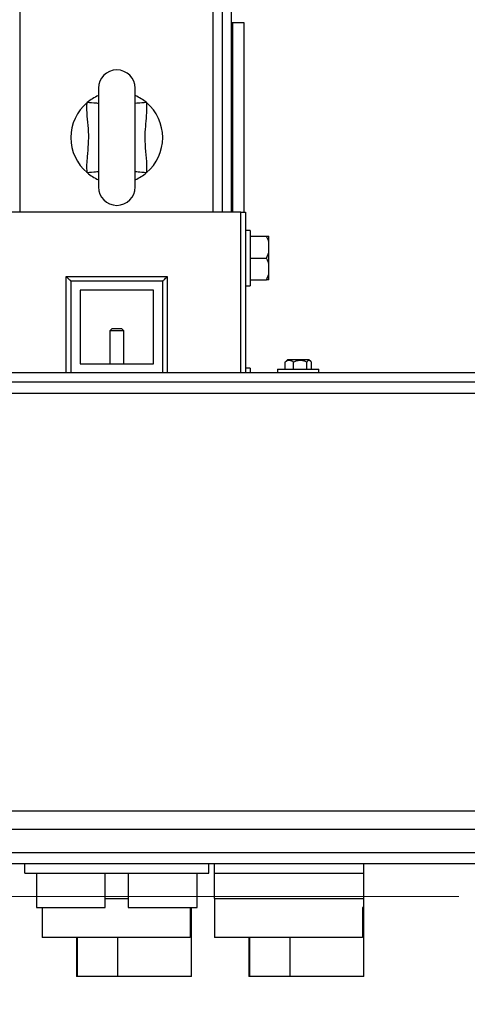
# Model space of a CAD drawing. Units: millimetres. Extents: x 4 to 416, y 4 to 293.
# Drawn here: x 87 to 97, y 178 to 199 of the extents above; entities that cross this region are included whole.
import ezdxf

# ---------------------------------------------------------------- set-up
doc = ezdxf.new("R2010")
doc.units = ezdxf.units.MM
doc.linetypes.add('CENTERX2', pattern=[20.32, 12.7, -2.54, 2.54, -2.54])
doc.layers.add('FORMAT', color=7, linetype='Continuous')
doc.styles.add('SLDTEXTSTYLE0', font='TXT', dxfattribs={"width": 0.75})
doc.dimstyles.new('SLDDIMSTYLE0', dxfattribs={"dimtxt": 3.5, "dimasz": 3.556, "dimexe": 0, "dimexo": 0.0625, "dimgap": 0.875, "dimtad": 1, "dimdec": 0, "dimlfac": 20, "dimrnd": 1e-09, "dimzin": 12, "dimdsep": 46, "dimtxsty": 'SLDTEXTSTYLE0', "dimsah": 1, "dimcen": 0.09, "dimadec": 0, "dimazin": 3, "dimtfac": 1, "dimtdec": 0, "dimtofl": 0, "dimtmove": 0, "dimatfit": 3, "dimfxl": 0, "dimfrac": 2, "dimtolj": 1, "dimtzin": 12, "dimarcsym": 0})

# ---------------------------------------------------------------- blocks, each defined once
blk = doc.blocks.new('_D_2')
at = {"layer": 'FORMAT', "color": 7}
for p, q in [((62.045, 203.395), (62.045, 156.688)), ((141.795, 203.395), (141.795, 156.688)), ((141.795, 157.688), (62.045, 157.688))]:
    blk.add_line(p, q, dxfattribs=at)
for points in [[(62.045, 157.688), (65.601, 157.307), (65.601, 158.069)], [(141.795, 157.688), (138.239, 158.069), (138.239, 157.307)]]:
    blk.add_solid(points, dxfattribs=at)
at = {"layer": 'FORMAT', "color": 7, "insert": (95.724, 162.2), "char_height": 3.5, "attachment_point": 1, "style": 'SLDTEXTSTYLE0'}
blk.add_mtext('1595', dxfattribs=at)

msp = doc.modelspace()

# ---------------------------------------------------------------- linework, layer by layer
at = {"color": 8, "linetype": 'Continuous', "lineweight": 25}
for p, q in [((86.945, 194.82), (86.945, 203.945)), ((91.145, 194.82), (91.145, 203.945)), ((91.745, 191.32), (91.745, 194.82)), ((87.945, 191.32), (87.945, 193.42)), ((90.145, 193.42), (90.145, 191.32)), ((88.193, 178.17), (88.193, 179.02)), ((89.07, 178.17), (89.07, 179.02)), ((91.943, 178.17), (91.943, 179.02)), ((92.82, 178.17), (92.82, 179.02))]:
    msp.add_line(p, q, dxfattribs=at)
at = {"color": 7, "linetype": 'Continuous', "lineweight": 25}
for p, q in [((91.345, 194.82), (91.345, 203.92)), ((91.545, 194.82), (91.545, 203.92)), ((91.57, 198.945), (91.545, 198.945)), ((91.57, 194.82), (91.57, 198.945)), ((91.82, 198.945), (91.57, 198.945)), ((91.82, 194.82), (91.82, 198.945)), ((88.645, 197.52), (88.645, 195.37)), ((89.445, 195.37), (89.445, 197.52)), ((91.745, 194.82), (86.345, 194.82)), ((91.745, 194.82), (91.845, 194.82)), ((91.845, 194.82), (91.845, 191.32)), ((91.945, 194.42), (91.845, 194.42)), ((91.945, 194.42), (91.945, 193.82)), ((91.945, 194.295), (92.3, 194.295)), ((92.355, 194.173), (92.355, 194.295)), ((92.355, 193.942), (92.355, 194.173)), ((92.3, 193.82), (92.355, 193.942)), ((92.355, 193.698), (92.355, 193.942)), ((91.945, 193.82), (92.3, 193.82)), ((91.945, 193.82), (91.945, 193.22)), ((92.355, 193.467), (92.355, 193.698)), ((87.945, 193.42), (90.145, 193.42)), ((90.045, 193.32), (88.045, 193.32)), ((88.045, 193.32), (88.045, 191.32)), ((90.045, 191.32), (90.045, 193.32)), ((91.945, 193.345), (92.3, 193.345)), ((92.3, 193.345), (92.355, 193.467)), ((92.355, 193.345), (92.3, 193.345)), ((92.355, 193.345), (92.355, 193.467)), ((89.845, 193.12), (88.245, 193.12)), ((88.245, 193.12), (88.245, 191.52)), ((89.845, 191.52), (89.845, 193.12)), ((91.845, 193.22), (91.945, 193.22)), ((88.945, 192.285), (88.895, 192.235)), ((88.895, 192.235), (88.895, 191.52)), ((89.195, 192.235), (88.895, 192.235)), ((88.945, 192.285), (89.145, 192.285)), ((89.195, 192.235), (89.145, 192.285)), ((89.195, 191.52), (89.195, 192.235)), ((92.71, 191.552), (92.728, 191.574)), ((92.762, 191.607), (92.728, 191.574)), ((93.214, 191.607), (92.762, 191.607)), ((93.228, 191.607), (93.214, 191.607)), ((93.262, 191.574), (93.228, 191.607)), ((88.245, 191.52), (89.845, 191.52)), ((91.945, 191.42), (91.845, 191.42)), ((91.945, 191.42), (91.945, 191.32)), ((92.545, 191.4), (92.545, 191.32)), ((92.545, 191.4), (93.445, 191.4)), ((92.71, 191.4), (92.71, 191.552)), ((92.894, 191.4), (92.894, 191.552)), ((93.178, 191.4), (93.178, 191.552)), ((93.28, 191.4), (93.28, 191.552)), ((93.445, 191.32), (93.445, 191.4)), ((98.745, 191.32), (79.345, 191.32)), ((98.745, 191.12), (79.345, 191.12)), ((98.795, 190.87), (79.295, 190.87)), ((98.795, 181.77), (79.295, 181.77)), ((98.795, 181.37), (79.295, 181.37)), ((79.295, 180.87), (98.795, 180.87)), ((98.795, 180.62), (79.295, 180.62)), ((87.045, 180.42), (87.045, 180.62)), ((87.045, 180.42), (91.045, 180.42)), ((87.295, 180.42), (87.295, 179.67)), ((88.795, 179.67), (88.795, 180.42)), ((89.295, 180.42), (89.295, 179.67)), ((90.795, 179.67), (90.795, 180.42)), ((91.045, 180.42), (91.045, 180.62)), ((91.17, 180.42), (91.17, 180.62)), ((91.17, 180.42), (94.42, 180.42)), ((91.17, 179.87), (91.17, 180.42)), ((94.42, 180.42), (94.42, 180.62)), ((94.42, 179.87), (94.42, 180.42)), ((88.795, 179.87), (89.045, 179.87)), ((89.045, 179.87), (89.295, 179.87)), ((91.17, 179.87), (91.17, 179.02)), ((91.17, 179.87), (92.795, 179.87)), ((92.795, 179.87), (94.42, 179.87)), ((94.42, 179.67), (94.42, 179.87)), ((87.295, 179.67), (88.795, 179.67)), ((87.42, 179.67), (87.42, 179.02)), ((89.295, 179.67), (90.795, 179.67)), ((90.642, 179.67), (90.642, 179.02)), ((90.67, 178.17), (90.67, 179.67)), ((94.392, 179.67), (94.392, 179.02)), ((94.42, 179.67), (94.392, 179.67)), ((94.42, 178.17), (94.42, 179.67)), ((90.642, 179.02), (87.42, 179.02)), ((88.17, 179.02), (88.17, 178.17)), ((94.392, 179.02), (91.17, 179.02)), ((91.92, 179.02), (91.92, 178.17)), ((88.193, 178.17), (88.17, 178.17)), ((89.07, 178.17), (88.193, 178.17)), ((90.67, 178.17), (89.07, 178.17)), ((91.943, 178.17), (91.92, 178.17)), ((92.82, 178.17), (91.943, 178.17)), ((94.42, 178.17), (92.82, 178.17))]:
    msp.add_line(p, q, dxfattribs=at)
at = {"color": 8, "linetype": 'Continuous', "lineweight": 25, "flags": 128}
for points in [[(88.645, 197.191), (88.634, 197.192), (88.612, 197.193), (88.581, 197.195), (88.543, 197.198), (88.498, 197.201), (88.449, 197.204), (88.398, 197.208)], [(89.692, 197.208), (89.641, 197.204), (89.592, 197.201), (89.547, 197.198), (89.509, 197.195), (89.478, 197.193), (89.456, 197.192), (89.445, 197.191)], [(88.645, 195.699), (88.634, 195.698), (88.612, 195.697), (88.581, 195.695), (88.543, 195.692), (88.498, 195.689), (88.449, 195.686), (88.398, 195.682)], [(89.692, 195.682), (89.641, 195.686), (89.592, 195.689), (89.547, 195.692), (89.509, 195.695), (89.478, 195.697), (89.456, 195.698), (89.445, 195.699)]]:
    msp.add_lwpolyline(points, dxfattribs=at)
at = {"color": 7, "linetype": 'Continuous', "lineweight": 25, "flags": 128}
for points in [[(88.045, 193.32), (88.043, 193.322), (88.037, 193.328), (88.028, 193.337), (88.016, 193.349), (88.001, 193.364), (87.983, 193.382), (87.965, 193.4), (87.945, 193.42)], [(90.045, 193.32), (90.047, 193.322), (90.053, 193.328), (90.062, 193.337), (90.074, 193.349), (90.089, 193.364), (90.107, 193.382), (90.125, 193.4), (90.145, 193.42)]]:
    msp.add_lwpolyline(points, dxfattribs=at)
at = {"color": 7, "linetype": 'Continuous', "lineweight": 18}
msp.add_circle((89.045, 210.945), 41.95, dxfattribs=at)
at = {"color": 7, "linetype": 'Continuous', "lineweight": 25}
for centre, radius, start, end in [((89.045, 197.52), 0.4, 0, 180), ((89.045, 196.445), 1, 130.2799, 229.7201), ((89.045, 196.445), 1, 113.5782, 130.2799), ((89.045, 196.445), 1, 49.7201, 66.4218), ((89.045, 196.445), 1, 310.2799, 49.7201), ((89.045, 196.445), 1, 229.7201, 246.4218), ((89.045, 196.445), 1, 293.5782, 310.2799), ((89.045, 195.37), 0.4, 180, 0)]:
    msp.add_arc(centre, radius, start, end, dxfattribs=at)
for points, knots in [([(88.398, 195.682), (88.397, 195.741), (88.393, 195.858), (88.411, 196.065), (88.433, 196.304), (88.437, 196.576), (88.408, 196.847), (88.391, 197.058), (88.397, 197.179), (88.398, 197.208)], [0, 0, 0, 0, 0.114893, 0.230683, 0.4078, 0.584604, 0.763593, 0.942327, 1, 1, 1, 1]), ([(89.692, 197.208), (89.692, 197.195), (89.698, 197.102), (89.69, 196.928), (89.666, 196.687), (89.648, 196.426), (89.671, 196.146), (89.698, 195.892), (89.693, 195.737), (89.692, 195.682)], [0, 0, 0, 0, 0.024925, 0.183035, 0.34164, 0.500007, 0.695898, 0.891944, 1, 1, 1, 1]), ([(92.355, 194.173), (92.348, 194.193), (92.333, 194.235), (92.311, 194.274), (92.3, 194.295)], [0, 0, 0, 0, 0.472182, 1, 1, 1, 1]), ([(92.3, 194.295), (92.304, 194.295), (92.326, 194.295), (92.342, 194.295), (92.355, 194.295)], [0, 0, 0, 0, 0.18598, 1, 1, 1, 1]), ([(92.355, 193.698), (92.348, 193.718), (92.333, 193.76), (92.311, 193.799), (92.3, 193.82)], [0, 0, 0, 0, 0.472182, 1, 1, 1, 1]), ([(92.894, 191.552), (92.881, 191.561), (92.856, 191.58), (92.808, 191.595), (92.757, 191.586), (92.725, 191.563), (92.71, 191.552)], [0, 0, 0, 0, 0.216459, 0.440311, 0.751903, 1, 1, 1, 1]), ([(93.178, 191.552), (93.159, 191.561), (93.119, 191.58), (93.046, 191.595), (92.967, 191.586), (92.916, 191.563), (92.894, 191.552)], [0, 0, 0, 0, 0.216458, 0.440318, 0.751905, 1, 1, 1, 1]), ([(93.28, 191.552), (93.275, 191.559), (93.26, 191.579), (93.231, 191.598), (93.201, 191.582), (93.184, 191.56), (93.178, 191.552)], [0, 0, 0, 0, 0.145609, 0.4883764, 0.8172853, 1, 1, 1, 1])]:
    msp.add_open_spline(points, degree=3, knots=knots, dxfattribs=at)
at = {"layer": 'FORMAT', "color": 7, "linetype": 'CENTERX2', "lineweight": 18}
msp.add_line((63.466, 179.91), (140.395, 179.91), dxfattribs=at)

# ---------------------------------------------------------------- dimensions: what is measured, and where the dimension line sits
at = {"layer": 'FORMAT', "color": 7}
dim = msp.add_linear_dim(base=(62.045, 157.688), p1=(141.795, 204.395), p2=(62.045, 204.395), dimstyle='SLDDIMSTYLE0', dxfattribs=at)
dim.commit()
dim.dimension.update_dxf_attribs({"geometry": '_D_2', "text_midpoint": (100.896, 157.688), "dimtype": 160})

doc.saveas('drawing.dxf')
